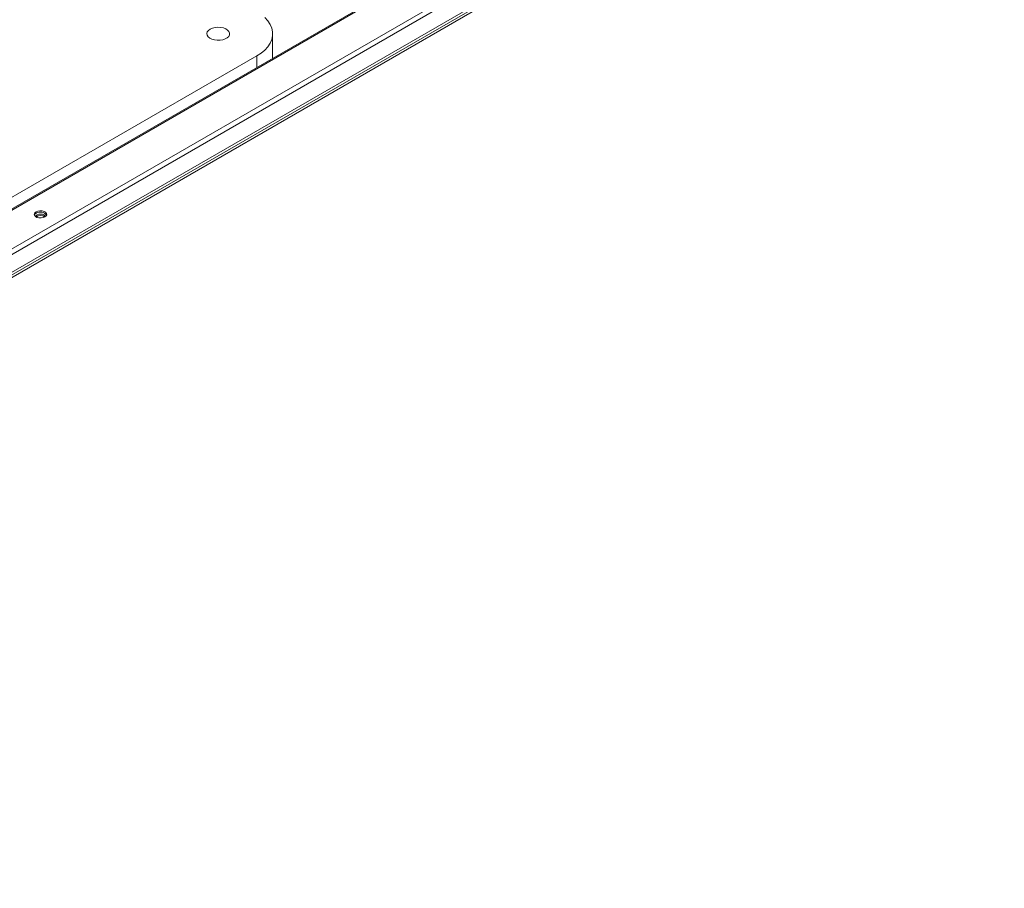
# Model space of a CAD drawing. Units: inches. Extents: x 507 to 746, y -188 to -9.
# Drawn here: x 552 to 560, y -35 to -28 of the extents above; entities that cross this region are included whole.
import ezdxf

# ---------------------------------------------------------------- set-up
doc = ezdxf.new("R2010")
doc.units = ezdxf.units.IN
doc.header["$MEASUREMENT"] = 0
doc.layers.get('0').update_dxf_attribs({"lineweight": 0})

msp = doc.modelspace()

# ---------------------------------------------------------------- linework, layer by layer
at = {"color": 7, "linetype": 'Continuous', "lineweight": 15}
for p, q in [((566.585, -21.6715), (543.8129, -34.8175)), ((566.5985, -21.6728), (543.8264, -34.8189)), ((544.096, -34.9745), (566.8681, -21.8284)), ((566.8872, -21.8615), (544.1151, -35.0076)), ((544.1151, -35.1502), (566.8872, -22.0041)), ((566.6181, -22.1821), (543.8459, -35.3282)), ((543.8548, -35.3435), (566.6269, -22.1974)), ((554.3828, -28.3509), (554.4073, -28.3779)), ((554.4073, -28.3779), (554.426, -28.4064)), ((553.9213, -28.4667), (553.9304, -28.4546)), ((553.9304, -28.4546), (553.9445, -28.4441)), ((553.9445, -28.4441), (553.9626, -28.436)), ((553.9626, -28.436), (553.9836, -28.4308)), ((553.9836, -28.4308), (554.0062, -28.4287)), ((554.0062, -28.4287), (554.029, -28.4299)), ((554.029, -28.4299), (554.0505, -28.4344)), ((554.0505, -28.4344), (554.0694, -28.4418)), ((554.0694, -28.4418), (554.0846, -28.4518)), ((554.0846, -28.4518), (554.095, -28.4635)), ((554.426, -28.4064), (554.4386, -28.4359)), ((554.4386, -28.4359), (554.445, -28.4662)), ((553.9178, -28.4797), (553.9213, -28.4667)), ((553.9199, -28.4929), (553.9178, -28.4797)), ((553.9277, -28.5053), (553.9199, -28.4929)), ((553.9405, -28.5163), (553.9277, -28.5053)), ((553.9577, -28.525), (553.9405, -28.5163)), ((553.9781, -28.531), (553.9577, -28.525)), ((554.0004, -28.5339), (553.9781, -28.531)), ((554.0233, -28.5335), (554.0004, -28.5339)), ((554.0453, -28.5298), (554.0233, -28.5335)), ((554.065, -28.523), (554.0453, -28.5298)), ((554.0812, -28.5137), (554.065, -28.523)), ((554.0929, -28.5023), (554.0812, -28.5137)), ((554.0992, -28.4896), (554.0929, -28.5023)), ((554.095, -28.4635), (554.1, -28.4764)), ((554.1, -28.4764), (554.0992, -28.4896)), ((554.4386, -28.5268), (554.426, -28.5564)), ((554.445, -28.4966), (554.4386, -28.5268)), ((554.445, -28.4662), (554.445, -28.4966)), ((554.4458, -28.6793), (554.4458, -28.4814)), ((554.3828, -28.6118), (554.3529, -28.6369)), ((554.4073, -28.5849), (554.3828, -28.6118)), ((554.426, -28.5564), (554.4073, -28.5849)), ((554.3179, -28.6597), (545.8951, -33.5221)), ((554.3529, -28.6369), (554.3179, -28.6597)), ((552.5365, -29.9193), (552.5319, -29.929)), ((552.5319, -29.929), (552.5335, -29.9391)), ((552.5365, -29.9311), (552.5328, -29.9375)), ((552.5335, -29.9391), (552.5409, -29.9483)), ((552.5465, -29.911), (552.5365, -29.9193)), ((552.5465, -29.9229), (552.5365, -29.9311)), ((552.5409, -29.9483), (552.5532, -29.9554)), ((552.5468, -29.9429), (552.5439, -29.9505)), ((552.5609, -29.9052), (552.5465, -29.911)), ((552.5551, -29.9357), (552.5468, -29.9429)), ((552.5532, -29.9554), (552.5691, -29.9597)), ((552.5675, -29.9309), (552.5551, -29.9357)), ((552.5778, -29.9026), (552.5609, -29.9052)), ((552.5822, -29.9292), (552.5675, -29.9309)), ((552.5691, -29.9597), (552.5866, -29.9606)), ((552.5952, -29.9035), (552.5778, -29.9026)), ((552.5968, -29.9309), (552.5822, -29.9292)), ((552.5866, -29.9606), (552.6035, -29.958)), ((552.6111, -29.9077), (552.5952, -29.9035)), ((552.6093, -29.9357), (552.5968, -29.9309)), ((552.6035, -29.958), (552.6178, -29.9522)), ((552.6176, -29.9429), (552.6093, -29.9357)), ((552.6235, -29.9149), (552.6111, -29.9077)), ((552.6205, -29.9505), (552.6176, -29.9429)), ((552.6178, -29.9522), (552.6279, -29.9439)), ((552.6309, -29.924), (552.6235, -29.9149)), ((552.6279, -29.9439), (552.6324, -29.9341)), ((552.6324, -29.9341), (552.6309, -29.924))]:
    msp.add_line(p, q, dxfattribs=at)
at = {"color": 8, "linetype": 'Continuous', "lineweight": 15}
msp.add_line((554.3179, -28.6597), (554.3179, -28.7531), dxfattribs=at)
at = {"color": 7, "linetype": 'Continuous', "lineweight": 15}
for centre, radius, start, end in [((552.581, -29.9768), 0.064, 37.82908, 122.6122), ((552.5822, -29.9912), 0.0511, 48.22364, 131.77636)]:
    msp.add_arc(centre, radius, start, end, dxfattribs=at)

doc.saveas('drawing.dxf')
